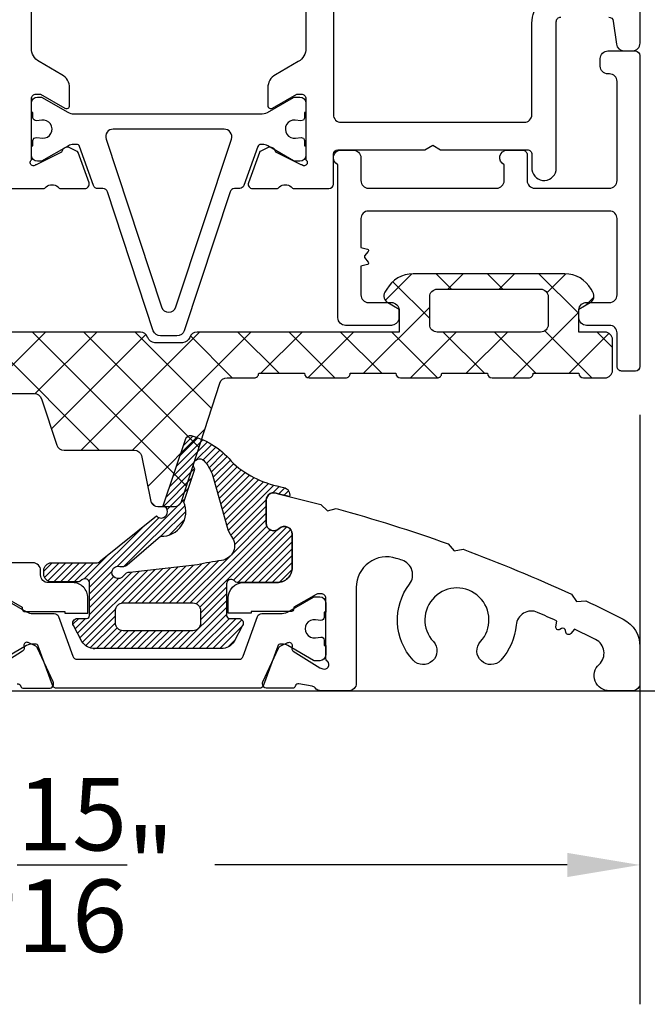
# Model space of a CAD drawing. Units: inches. Extents: x 0 to 260, y 0 to 43.
# Drawn here: x 156 to 157, y 2 to 4 of the extents above; entities that cross this region are included whole.
import ezdxf

# ---------------------------------------------------------------- set-up
doc = ezdxf.new("R2010")
doc.units = ezdxf.units.IN
doc.header["$MEASUREMENT"] = 0
for name, color, linetype in [('Arcadia-Dim', 4, 'Continuous'), ('Arcadia-Profile', 5, 'Continuous'), ('Arcadia-Shade', 8, 'Continuous')]:
    doc.layers.add(name, color=color, linetype=linetype)
doc.styles.get("Standard").update_dxf_attribs({"font": 'ARIALN.TTF'})
doc.dimstyles.get("Standard").update_dxf_attribs({"dimtxt": 0.09375, "dimasz": 0.09375, "dimexe": 0.18, "dimexo": 0.0625, "dimgap": 0.09, "dimtad": 0, "dimtih": 1, "dimtoh": 1, "dimdec": 4, "dimzin": 0, "dimdsep": 46, "dimlunit": 4, "dimtxsty": 'Standard', "dimcen": 0.09, "dimadec": 0, "dimazin": 0, "dimtfac": 1, "dimtdec": 4, "dimtofl": 0, "dimtmove": 0, "dimatfit": 3, "dimfxl": 1, "dimtolj": 1, "dimtzin": 0, "dimarcsym": 0})

# ---------------------------------------------------------------- blocks, each defined once
blk = doc.blocks.new('*D20')
at = {"layer": 'Arcadia-Dim', "color": 0, "lineweight": -2}
for p, q in [((157.397250924107, 3.148212806296918), (157.397250924107, 1.625467418271377)), ((154.4443398639033, 2.684412508874651), (154.4443398639033, 1.625467418271377)), ((154.6318398639033, 1.985467418271376), (155.5422321266109, 1.985467418271376)), ((157.209750924107, 1.985467418271376), (156.2993586613994, 1.985467418271376))]:
    blk.add_line(p, q, dxfattribs=at)
at = {"layer": 'Arcadia-Dim', "color": 0}
for points in [[(154.6318398639033, 2.016717418271376), (154.6318398639033, 1.954217418271376), (154.4443398639033, 1.985467418271376)], [(157.209750924107, 2.016717418271376), (157.209750924107, 1.954217418271376), (157.397250924107, 1.985467418271376)]]:
    blk.add_solid(points, dxfattribs=at)
at = {"layer": 'Defpoints', "color": 0}
for p in [(157.397250924107, 3.273212806296918), (154.4443398639033, 2.809412508874651), (157.397250924107, 1.985467418271376)]:
    blk.add_point(p, dxfattribs=at)
at = {"layer": 'Arcadia-Dim', "color": 0, "lineweight": -3, "insert": (155.9207953940051, 1.985467418271376), "char_height": 0.1875, "attachment_point": 5}
blk.add_mtext('\\A1;2{\\H1.000000x;\\S15/16;}"', dxfattribs=at)

msp = doc.modelspace()

# ---------------------------------------------------------------- hatches: boundary and pattern name
at = {"layer": 'Arcadia-Shade'}
h = msp.add_hatch(dxfattribs=at)
h.set_pattern_fill('ANSI37', color=256, scale=0.75, style=0)
h.set_pattern_definition([(45, (154.9171960323553, 2.417215083773172), (-0.0662912607362388, 0.0662912607362388), []), (135, (154.9171960323553, 2.417215083773172), (-0.0662912607362388, -0.0662912607362388), [])])
edge = h.paths.add_edge_path()
edge.add_line((156.649093261996, 3.255731629965012), (156.7672295657258, 3.255731629965012))
edge.add_arc((156.7790431960988, 3.255731629965012), 0.0118136303729799, 180.0000000000134, 269.9999999999866)
edge.add_line((156.7790431960988, 3.243917999592113), (156.8735522390826, 3.243917999592113))
edge.add_arc((156.8735522390826, 3.255731629965012), 0.0118136303729743, 270, 360.0000000000134)
edge.add_line((156.8853658694556, 3.255731629965012), (157.0035021731854, 3.255731629965012))
edge.add_arc((157.0153158035584, 3.255731629965012), 0.0118136303729799, 180.0000000000134, 269.9999999999866)
edge.add_line((157.0153158035584, 3.243917999592113), (157.1098248465421, 3.243917999592113))
edge.add_arc((157.1098248465421, 3.255731629965012), 0.0118136303729757, 269.9999999999934, 360.0000000000067)
edge.add_line((157.121638476915, 3.255731629965012), (157.2397747806448, 3.255731629965012))
edge.add_arc((157.2515884110178, 3.255731629965012), 0.0118136303729799, 180.0000000000134, 269.9999999999866)
edge.add_line((157.2515884110178, 3.243917999592113), (157.3066794519807, 3.243917999592113))
edge.add_arc((157.3066794519807, 3.263607383547096), 0.0196893839549659, 270.0000000000362, 360.0000000000362)
edge.add_line((157.3263688359357, 3.263607383547096), (157.3263688359357, 3.342364919366914))
edge.add_arc((157.3066794519807, 3.342364919366914), 0.0196893839549756, 359.999999999976, 450.000000000016)
edge.add_line((157.3066794519807, 3.362054303321897), (157.2392378447405, 3.362054303321784))
edge.add_line((157.2392378447405, 3.362054303321784), (157.2392378447405, 3.421122455186733))
edge.add_line((157.2392378447405, 3.421122455186733), (157.2687720157144, 3.43817423623922))
edge.add_arc((157.2589272286955, 3.455225688056557), 0.0196893839549672, 300.0003193547494, 390.0000000000169)
edge.add_line((157.2759787353854, 3.465070380034049), (157.2713110261628, 3.473155089562524))
edge.add_arc((157.2031049994033, 3.433776321652558), 0.0787575358198539, 30.00000000001681, 89.999999999998)
edge.add_line((157.2031049994033, 3.51253385747249), (156.8116966323275, 3.51253385747249))
edge.add_arc((156.8116966323273, 3.433776321652558), 0.0787575358197959, 89.99999999997186, 149.9999999999563)
edge.add_line((156.743490605568, 3.473155089562524), (156.7388228963454, 3.465070380034049))
edge.add_arc((156.7558744030353, 3.455225688056557), 0.0196893839549693, 149.9999999999941, 239.9996806452546)
edge.add_line((156.7460296160164, 3.43817423623922), (156.7755637869902, 3.421122455186733))
edge.add_line((156.7755637869901, 3.421122455186733), (156.7755637869901, 3.362054303321897))
edge.add_line((156.7755637869901, 3.362054303321784), (156.2536478924812, 3.362054303321784))
edge.add_arc((156.253873283519, 3.341668373320899), 0.0203871759477694, 90.63344812043164, 160.9497853038903)
edge.add_arc((156.215906574806, 3.354497503673783), 0.0196893839549508, 270.00000000004417, 341.72296901158626, ccw=False)
edge.add_line((156.2159065748062, 3.3348081197188), (156.1450247925683, 3.3348081197188))
edge.add_arc((156.1450247925682, 3.354497503673783), 0.0196893839549383, 198.2770309878636, 270.0000000000683, ccw=False)
edge.add_line((156.1263287129066, 3.348322680128731), (156.1259795545547, 3.348539742911967))
edge.add_arc((156.1072834748931, 3.342364919366801), 0.0196893839549681, 18.27703098774571, 89.99999999994779)
edge.add_line((156.1072834748932, 3.362054303321784), (155.5313346667626, 3.362054303321784))
edge.add_arc((155.5313346667626, 3.381743687276767), 0.0196893839549784, 179.999999999992, 270.00000000000404, ccw=False)
edge.add_line((155.5116452828076, 3.381743687276767), (155.5116452828076, 3.511617522004385))
edge.add_line((155.5116452828076, 3.511617522004499), (155.5411793033545, 3.528669216206949))
edge.add_arc((155.5313345163358, 3.545720668024287), 0.0196893839549631, 300.0003193548257, 389.4735829771599)
edge.add_line((155.5484757522427, 3.555408282390217), (155.5468733737883, 3.558243526038623))
edge.add_arc((155.4783084301603, 3.519493068574448), 0.0787575358198264, 29.47358297717113, 90.00000000002107)
edge.add_line((155.4783084301602, 3.598250604394152), (155.0677469644357, 3.598250604394152))
edge.add_arc((155.0677469644357, 3.519493068574448), 0.0787575358198276, 89.99999999998292, 150.5264170228765)
edge.add_line((154.9991820208076, 3.558243526038623), (154.9975796423532, 3.555408282390331))
edge.add_arc((155.0147208782602, 3.545720668024287), 0.0196893839549745, 150.5264170229102, 239.9996806452033)
edge.add_line((155.0048760912413, 3.528669216206836), (155.0344102622152, 3.511617435154349))
edge.add_line((155.0344102622152, 3.511617435154349), (155.0344102622152, 3.380766523572461))
edge.add_arc((155.0147208782602, 3.380766523572461), 0.0196893839549838, -90, 0, ccw=False)
edge.add_line((155.0147208782602, 3.361077139617478), (154.7864383057459, 3.361077139617478))
edge.add_arc((154.7864383057459, 3.341387755662495), 0.0196893839549507, 89.99999999991967, 179.9999999999197)
edge.add_line((154.7667489217909, 3.341387755662609), (154.7667489217909, 3.223251451932824))
edge.add_arc((154.7864383057459, 3.223251451932711), 0.0196893839549798, 179.999999999996, 269.999999999996)
edge.add_line((154.7864383057459, 3.203562067977728), (154.8730715951476, 3.203562067977728))
edge.add_arc((154.8730715951478, 3.215375698350854), 0.0118136303729785, 270.0000000000066, 359.9999999999933)
edge.add_line((154.8848852255207, 3.215375698350854), (155.0030215292504, 3.215375698350854))
edge.add_arc((155.0148351596235, 3.215375698350854), 0.0118136303729757, 179.9999999999933, 270.0000000000066)
edge.add_line((155.0148351596235, 3.203562067977728), (155.1093442026072, 3.203562067977728))
edge.add_arc((155.1093442026072, 3.215375698350854), 0.0118136303729799, 270.0000000000134, 359.9999999999866)
edge.add_line((155.1211578329802, 3.215375698350854), (155.23929413671, 3.215375698350854))
edge.add_arc((155.2511077670829, 3.215375698350854), 0.0118136303729757, 179.9999999999933, 270.0000000000066)
edge.add_line((155.2511077670829, 3.203562067977728), (155.3456168100667, 3.203562067977728))
edge.add_arc((155.3456168100668, 3.215375698350854), 0.0118136303729799, 270.0000000000134, 359.9999999999866)
edge.add_line((155.3574304404397, 3.215375698350854), (155.4755667441695, 3.215375698350854))
edge.add_arc((155.4873803745425, 3.215375698350854), 0.0118136303729757, 179.9999999999933, 270.0000000000066)
edge.add_line((155.4873803745425, 3.203562067977728), (155.5818894175263, 3.203562067977728))
edge.add_arc((155.5818894175262, 3.215375698350854), 0.0118136303729771, 270.0000000000201, 360)
edge.add_line((155.5937030478992, 3.215375698350854), (155.711839351629, 3.215375698350854))
edge.add_arc((155.7236529820019, 3.215375698350854), 0.0118136303729757, 179.9999999999933, 270.0000000000066)
edge.add_line((155.7236529820019, 3.203562067977728), (155.8331464676798, 3.203562067977728))
edge.add_arc((155.8331464676798, 3.183872684022858), 0.0196893839549369, 18.329364296035692, 90.0000000000241, ccw=False)
edge.add_line((155.8518368995303, 3.190064581774677), (155.8914904044494, 3.070369270088932))
edge.add_arc((155.9101808362999, 3.076561167840637), 0.019689383954956, 198.3293642960765, 270.0000000000643)
edge.add_line((155.9101808362999, 3.056871783885654), (156.0916825717839, 3.056871783885654))
edge.add_arc((156.0916825717839, 3.037182399930671), 0.0196893839549838, 18.329364295955884, 89.99999999994782, ccw=False)
edge.add_line((156.1103730036343, 3.04337429768249), (156.1340713136351, 2.924663575496325))
edge.add_arc((156.1527560820814, 2.930872542289435), 0.0196893839549748, 198.3816976057106, 269.9999999999117)
edge.add_line((156.1527560820813, 2.911183158334452), (156.1951727129389, 2.911183158334452))
edge.add_arc((156.1951727129389, 2.930872542289435), 0.0196893839549625, 270.0000000000723, 341.6183023896067)
edge.add_line((156.2138574813845, 2.924663575494733), (156.3125243499608, 3.230420513388949))
edge.add_arc((156.3312147818113, 3.22422861563713), 0.019689383954956, 89.99999999993571, 161.6706357039235, ccw=False)
edge.add_line((156.3312147818113, 3.243917999592113), (156.4010070241635, 3.243917999592113))
edge.add_arc((156.4010070241636, 3.255731629965012), 0.0118136303729757, 269.9999999999934, 360.0000000000067)
edge.add_line((156.4128206545366, 3.255731629965012), (156.5309569582663, 3.255731629965012))
edge.add_arc((156.5427705886392, 3.255731629965012), 0.0118136303729799, 180.0000000000134, 269.9999999999866)
edge.add_line((156.5427705886392, 3.243917999592113), (156.637279631623, 3.243917999592113))
edge.add_arc((156.6372796316231, 3.255731629965012), 0.0118136303729771, 270, 360)
edge = h.paths.add_edge_path(flags=16)
edge.add_line((155.4131983630328, 3.361077139617478), (155.13285718199, 3.361077139617478))
edge.add_arc((155.13285718199, 3.380766523572461), 0.0196893839549826, 179.999999999996, 269.99999999999596, ccw=False)
edge.add_line((155.113167798035, 3.380766523572461), (155.113167798035, 3.519493068574448))
edge.add_arc((155.13285718199, 3.519493068574448), 0.0196893839549521, 89.9999999999157, 179.9999999999157, ccw=False)
edge.add_line((155.13285718199, 3.539182452529317), (155.4131983630328, 3.539182452529317))
edge.add_arc((155.4131983630328, 3.519493068574448), 0.0196893839549617, -4.8203219193965197e-11, 89.99999999996783, ccw=False)
edge.add_line((155.4328877469878, 3.519493068574334), (155.4328877469878, 3.380766523572461))
edge.add_arc((155.4131983630328, 3.380766523572461), 0.0196893839549852, 270.00000000001205, 359.99999999999596, ccw=False)
edge = h.paths.add_edge_path(flags=16)
edge.add_line((156.8543213228101, 3.381743687276767), (156.8543213228101, 3.453465705607541))
edge.add_arc((156.874010706765, 3.453465705607541), 0.0196893839549645, 90.00000000004007, 180.0000000000402, ccw=False)
edge.add_line((156.874010706765, 3.473155089562524), (157.1407909249657, 3.473155089562524))
edge.add_arc((157.1407909249657, 3.453465705607541), 0.0196893839549798, 3.979039320256561e-12, 90.00000000000398, ccw=False)
edge.add_line((157.1604803089207, 3.453465705607541), (157.1604803089207, 3.381743687276767))
edge.add_arc((157.1407909249657, 3.381743687276767), 0.0196893839549521, 269.99999999991564, 359.99999999991564, ccw=False)
edge.add_line((157.1407909249657, 3.362054303321784), (156.874010706765, 3.362054303321784))
edge.add_arc((156.874010706765, 3.381743687276767), 0.0196893839549369, 180.0000000000402, 270.00000000004013, ccw=False)
h = msp.add_hatch(dxfattribs=at)
h.set_pattern_fill('ANSI31', color=256, scale=0.1, style=0)
h.set_pattern_definition([(45, (152, 0), (-0.0088388347648318, 0.0088388347648318), [])])
edge = h.paths.add_edge_path()
edge.add_line((156.4324710378601, 2.92754881934708), (156.4324710378601, 2.868480667482245))
edge.add_arc((156.4521604218151, 2.868480667482275), 0.019689383954983, 180.0000000000891, 314.4270040009288)
edge.add_arc((156.4797255593521, 2.840358602218989), 0.01968938395494, 6.849631972727366e-11, 134.4270040007661, ccw=False)
edge.add_line((156.499414943307, 2.840358602219012), (156.4994149433071, 2.754282240543503))
edge.add_arc((156.4600361753971, 2.754282240543418), 0.0393787679099944, -89.99999999995862, 1.227249413204845e-10, ccw=False)
edge.add_line((156.4600361753972, 2.714903472633423), (156.3613393485173, 2.714850045952985))
edge.add_arc((156.3613389564879, 2.734537195528293), 0.0196871495792107, 246.75885276917148, 270.00114092864374, ccw=False)
edge.add_line((156.3535703700696, 2.716447615002053), (156.3492907234011, 2.720239178687634))
edge.add_line((156.3492908741211, 2.720239178687634), (156.3535705207895, 2.716447615002053))
edge.add_line((156.3535705207895, 2.716447615002053), (156.3492908741211, 2.720239178687634))
edge.add_arc((156.3414568404561, 2.711396680221368), 0.0118136303730021, 48.46058150706615, 179.9999999999957)
edge.add_line((156.3296432100831, 2.711396680221369), (156.3296432100832, 2.63023941305154))
edge.add_arc((156.3375189936313, 2.630239413051574), 0.0078757835480303, 180.0000000002455, 270.0000000088909)
edge.add_line((156.3375189936325, 2.622363629503539), (156.3611462679067, 2.622363629507063))
edge.add_arc((156.3611462679084, 2.610550169351027), 0.011813460156036, -32.69681166179947, 90.00000000840862, ccw=False)
edge.add_line((156.3710877771315, 2.604168615055655), (156.3492944475058, 2.562539137677632))
edge.add_arc((156.3161559524355, 2.583809520217966), 0.0393775193344604, 269.99999999937967, 327.305085288953, ccw=False)
edge.add_line((156.316155952435, 2.544432000883503), (155.9853701948912, 2.5444320008868))
edge.add_line((155.9853701948912, 2.5444320008868), (155.9895983102389, 2.544432000883503))
edge.add_arc((155.989598310239, 2.583809520217899), 0.0393775193343959, 212.6949147108029, 269.99999999991724, ccw=False)
edge.add_line((155.9564598151687, 2.562539137677745), (155.9346664855429, 2.604168615055769))
edge.add_arc((155.9446079947661, 2.610550169351033), 0.0118134601560261, 89.99999999131569, 212.6968116612102, ccw=False)
edge.add_line((155.9446079947678, 2.622363629507063), (155.968235269042, 2.622363629503539))
edge.add_arc((155.9682352690433, 2.630239413051575), 0.0078757835480365, 269.9999999911091, 359.999999999748)
edge.add_line((155.9761110525913, 2.63023941305154), (155.9761110525913, 2.713364644660387))
edge.add_arc((155.9642974222183, 2.713364644660387), 0.0118136303729841, 2.1538e-12, 131.5394184929352)
edge.add_line((155.9564633885533, 2.722207143126652), (155.9521836001021, 2.718415453828257))
edge.add_arc((155.9444153061868, 2.736505159967417), 0.0196871495792774, 270.0000000001654, 293.24022077889094, ccw=False)
edge.add_line((155.9444153061868, 2.716818010388138), (155.9426390998174, 2.716871437416003))
edge.add_line((155.9426390998174, 2.716871437416003), (155.8776641328165, 2.716871437416003))
edge.add_arc((155.8776641328164, 2.736560821370924), 0.0196893839549217, 180.0000000001525, 270.0000000001654, ccw=False)
edge.add_line((155.8579747488615, 2.736560821370872), (155.8579747488615, 2.746406486962555))
edge.add_arc((155.8776641328164, 2.746406486962494), 0.0196893839549262, 89.99999999983459, 179.9999999998217, ccw=False)
edge.add_line((155.8776641328165, 2.766095870917425), (155.9920125876801, 2.766095870917425))
edge.add_arc((155.99201258768, 2.785785254872517), 0.0196893839550922, 270.0000000002481, 310.3892731490416)
edge.add_line((156.0047708618364, 2.770788645886469), (156.1489039219205, 2.887502378728541))
edge.add_arc((156.1612606378876, 2.898014779907162), 0.0162234092604558, 220.3892731488118, 431.3815036747209)
edge.add_line((156.1664402087489, 2.913389143429768), (156.2250320192071, 3.08730544220397))
edge.add_arc((156.2360747409192, 3.083107804799363), 0.0118136303729881, 79.24566021080562, 159.1868475436824, ccw=False)
edge.add_arc((156.1849404822773, 2.895668516621187), 0.206068180709351, 37.97729101132188, 74.99876396405239, ccw=False)
edge.add_arc((156.5240180752169, 3.227280560701612), 0.2704612204276378, 229.2228190630554, 260.1489067390803)
edge.add_arc((156.4732491849916, 2.941637947316186), 0.0196893839549275, -13.343504060443081, 76.79973553759402, ccw=False)
edge.add_arc((155.5740138974296, -0.8921916679252239), 3.937876791000188, 76.51325634192266, 76.95432846362199)
edge.add_arc((156.4521604218151, 2.927548819347065), 0.0196893839549361, 56.93881824168732, 179.9999999999547)
edge = h.paths.add_edge_path(flags=16)
edge.add_arc((156.0601817886763, 2.775831675174176), 0.019689383955006, 253.6366835902712, 310.3892731490379)
edge.add_line((156.0729400628327, 2.760835066188192), (156.1595978248069, 2.834558631700147))
edge.add_arc((156.1612606378876, 2.898014779907207), 0.0634779307524887, 268.4989575178982, 383.2718193059101)
edge.add_line((156.2195740560984, 2.923094511747549), (156.2481464519161, 3.007905090032309))
edge.add_arc((156.2605806925179, 3.018325678724365), 0.0162234092604448, 33.51054342426988, 219.9648890455425, ccw=False)
edge.add_arc((156.1753120092493, 2.949383927420239), 0.1258122991862213, 16.03688528127742, 38.255165399972384, ccw=False)
edge.add_line((156.2962282032667, 2.984140346264339), (156.3313418189522, 2.858292150231036))
edge.add_arc((156.4003125707948, 2.876781917834524), 0.0714061350008419, 195.0070609925257, 216.3757107218432)
edge.add_arc((156.3111146278102, 2.811077871686063), 0.0393787679099809, -82.03639234214512, 36.37571072197892, ccw=False)
edge.add_arc((156.4327311005168, 1.94172546880803), 0.8384390758500032, 97.96360765779914, 102.2536339507704)
edge.add_line((156.2547810828085, 2.761062929876302), (156.0800984397454, 2.741373545921319))
edge.add_arc((156.0800984397454, 2.72168416196633), 0.0196893839549897, 90, 146.7525895587507)
edge.add_arc((156.050064178043, 2.741373545921296), 0.0162234092604645, 73.6366835899176, 326.7525895589118, ccw=False)
edge = h.paths.add_edge_path(flags=16)
edge.add_arc((156.0627436963688, 2.610341459366414), 0.0196891585034158, 180.0000000010067, 270, ccw=False)
edge.add_line((156.0430545378654, 2.610341459366068), (156.0430545378661, 2.642710826190878))
edge.add_arc((156.0627440721479, 2.642710826190821), 0.0196895342817811, 89.99999999983459, 179.9999999998333, ccw=False)
edge.add_line((156.0627440721479, 2.662400360472602), (156.2430101905266, 2.662400360472602))
edge.add_arc((156.2430101905265, 2.642710826190846), 0.0196895342817563, 9.299583325628191e-11, 89.99999999991729, ccw=False)
edge.add_line((156.2626997248083, 2.642710826190878), (156.262699724809, 2.610341459366068))
edge.add_arc((156.2430105663056, 2.610341459366357), 0.0196891585033541, 270.0000000001654, 359.9999999991587, ccw=False)
edge.add_line((156.2430105663057, 2.590652300862998), (156.0627436963688, 2.590652300862998))

# ---------------------------------------------------------------- linework, layer by layer
at = {"layer": 'Arcadia-Profile'}
msp.add_line((154.2708494140149, 2.435314220472847), (157.6472509241069, 2.435314220472619), dxfattribs=at)
at = {"layer": 'Arcadia-Profile', "lineweight": -3}
for points in [[(157.3165545472804, 4.175745263159129, -0.3750502324355994), (157.3282598329612, 4.165527924758762), (157.3363570153374, 4.106152923592063, 0.3750502324355917), (157.355865825075, 4.089124026023014), (157.3780580751866, 4.089124026023014, 0.4142134605456843), (157.3977474591416, 4.108813403132799), (157.397748082066, 5.900574689958503, 0.4142333113067659)], [(155.7557942574909, 3.732910740249863), (155.85675040763, 3.732910740249977, 0.2871968392289373), (155.8638344355274, 3.737345553464379, -0.3573712500077865), (155.8946591100185, 3.737559388837794, 0.2874359100217299), (155.9015984341375, 3.732890535791639), (155.963779191474, 3.732930389001026, 0.4771510285035068), (155.9747031867409, 3.747692640912546), (155.9462615735881, 3.826211789517074, 0.1717930679846911), (155.9425772279165, 3.829961666945692), (155.9218231952812, 3.839863232895268, 0.193972187025206), (155.909185199775, 3.836564264199765, 0.1361679210324729), (155.9059503707578, 3.832409985393056, -0.1432083082877722), (155.9022112488857, 3.825771124565008), (155.8380314009833, 3.794421738624365), (155.8362725727294, 3.793864504643593, -1.027228309999488), (155.8260397923619, 3.807054552904915), (155.826039792361, 3.965245681134106, -0.414213562397941), (155.8378536933347, 3.977059582107031), (155.8496669928583, 3.977059582106122), (155.9126730183206, 3.940682739551803, 0.5773514468484741), (155.9244867121399, 3.947503351034484), (155.9244867121366, 3.992974330224924, 0.2679503216425653), (155.9047971397522, 4.027077504014769), (155.8457294155662, 4.061179938565956, -0.2679506206350638), (155.8260399423949, 4.095282984455266), (155.8260414165848, 5.420118403994266, -0.2679500226872565)], [(156.5348578397206, 5.419744461675364), (156.5348576897586, 4.095280018263693, -0.2679502930358761), (156.5151684667727, 4.061177453854284), (156.4561006423448, 4.027074961432404, 0.2679503215601603), (156.4364109204088, 3.992971528628359), (156.4364109203898, 3.947502097644715, 0.5773507599995606), (156.4482232997622, 3.940682228822893), (156.5112306392936, 3.977059656925817), (156.5230441271784, 3.977059656925817, -0.4142138401645021), (156.5348576897584, 3.965246083141337), (156.5348575397239, 3.807054552905029, -1.027242910018087), (156.5246247593565, 3.79386450464348), (156.5228659307088, 3.794421738624251), (156.4586860832, 3.825771124565008, -0.1432140238639446), (156.4549468814786, 3.832410315868983, 0.1361518075984728), (156.4517128083982, 3.836563762054325, 0.1939852085651644), (156.439074061591, 3.839863232895154), (156.4183206284477, 3.82996191704673, 0.1717923689917585), (156.4146357584978, 3.826211789517074), (156.3861942365552, 3.747692892718205, 0.4771584503995683), (156.3971184186408, 3.732930388823334), (156.4592988227364, 3.732890535791639, 0.2874400199759342), (156.4662382220674, 3.737559388837908, -0.3573712600020253), (156.497062896558, 3.737345553464379, 0.2871928853584469), (156.5041471386757, 3.732910740248271), (156.5939258409738, 3.73291130541817, 0.4142117185686246), (156.6057393969783, 3.744724935790955), (156.6057393969782, 3.821406238949762, -0.4142135623166948), (156.617553027349, 3.833219869322775), (156.8416315669565, 3.833219869365976), (156.862093374998, 3.845033499746719), (156.8825551830258, 3.83321986937382), (157.1066337226515, 3.833219869417021, -0.4142135624303847), (157.1184473530268, 3.821406239044009), (157.1184473530269, 3.781147830984323, 0.9344326016781404), (157.1811645043426, 3.785404304155818), (157.1811649306551, 4.16393163278623, -0.4142135623731981), (157.192978561028, 4.175745263159129)], [(155.7442791959096, 2.684633788348392), (155.8024028710682, 2.651076090603638), (155.8024028710682, 2.64794868606863, 0.4133935312089476), (155.810267441208, 2.640083813605784), (155.9126610789743, 2.640083813605784), (155.9126610789743, 2.636145936814742), (155.9717292308391, 2.636145936814742), (155.9717292308391, 2.675524704724708, 0.4142135623731155), (155.9323504629292, 2.71490347263456), (155.869394170712, 2.71490347263456, -0.4142135623730951), (155.849704786757, 2.734592856589543), (155.849704786757, 2.746406486962555, 0.4142135623730946), (155.8300154028022, 2.766095870917425), (155.6868423684158, 2.766095870917425)], [(155.789332784141, 2.453227107407442, -0.3639702392629612), (155.7980998991297, 2.448162448055214), (155.7984408873789, 2.447224851192473, 0.3154752004006382), (155.8058454113656, 2.442040891867364), (155.8709483425259, 2.442066174318497, 0.5606071504801077), (155.8821816051017, 2.458800479253241), (155.8416977520416, 2.545675866232741, 0.1763270502870926), (155.8359850674774, 2.551391445965819), (155.8176203782855, 2.559960702860067, 0.566659631642135), (155.806436880576, 2.552376582143224), (155.8070567342313, 2.545270903545556, -0.2932292347607052), (155.8031027098621, 2.537739553684232), (155.7348998564144, 2.494623300071353)]]:
    msp.add_lwpolyline(points, format="xyb", dxfattribs=at)
for points in [[(156.6254211883639, 5.715524999497475, 0.4140981557971283), (156.6057395612955, 5.695835618564515), (156.6057394268351, 3.923791037156675, 0.4142137758820112), (156.6254288235031, 3.9041016515621), (157.0984694129031, 3.904101956996569, 0.4128370014755893), (157.118158566536, 3.923698771387662), (157.1181583157423, 4.159993672405235, -0.4142138732378968), (157.1969158515621, 4.238751291815006), (157.299301485613, 4.238751291815006, 0.4142135334639498), (157.318990869568, 4.258440673826626), (157.318991011442, 5.695835613538875, 0.4142135920942001), (157.2993016274871, 5.715524999492018)], [(156.6963088553105, 3.438603631518518), (156.7553770071753, 3.438603631518631, -0.4142135623730534), (156.7750663911302, 3.418914247563648), (156.7750663911303, 3.399224863608438, -0.2193617695783593), (156.7681668163889, 3.384255140137284), (156.7619464702938, 3.380663775416579, -0.0852501756586031), (156.7553770071742, 3.379535479653341), (156.6372407034444, 3.379535479659935, -0.4142135623565858), (156.6175513194906, 3.399224863614918), (156.6175513194906, 3.794656308190738, -0.8128360659244133), (156.6254270730725, 3.832391310617722), (156.6569300874005, 3.832391310617722, -0.4142135623728898), (156.6766194713555, 3.812701926662739), (156.6766194713556, 3.753633774798018, 0.4142135623730132), (156.6963088553105, 3.733944390843035), (157.0270907770169, 3.733944390843035, 0.4142135623733826), (157.0467801609719, 3.753633774798018), (157.0467801609719, 3.794656308223139, -0.8128360653288309), (157.0546559145753, 3.832391310617722), (157.0940346824638, 3.832391310617836, -0.414213562373266), (157.1058483128367, 3.820577680244824), (157.1058483128368, 3.753633774798018, 0.4142135623729723), (157.1255376967917, 3.733944390843035), (157.3184933882872, 3.733944390843035, 0.4142135623730948), (157.338182772242, 3.753633774797904), (157.3381827722421, 4.009595766212456, 0.4142135623731977), (157.3184933882872, 4.029285150167325), (157.3145555114962, 4.029285150167325, -0.414213562373054), (157.2948661275413, 4.048974534122308), (157.2948661275411, 4.068663918077291, -0.4142135623732186), (157.3145555114962, 4.088353302032274), (157.3854372937341, 4.088353302032274, -0.4142135623730267), (157.397250924107, 4.076539671659261), (157.3972509241069, 3.273212806296911, -0.4142135623729583), (157.385437293734, 3.261399175924012), (157.3499964026149, 3.261399175924012, -0.4142135623733342), (157.338182772242, 3.273212806296911), (157.3381827722421, 3.359846095698813, 0.4142135623732381), (157.3184933882871, 3.379535479653796), (157.2594252364222, 3.379535479653682, -0.4142135623732182), (157.2397358524673, 3.399224863608665), (157.2397358524673, 3.418914247563535, -0.2193617695787469), (157.2466354272086, 3.433883971034802), (157.2528557733038, 3.437475335755394, -0.0852501756443876), (157.2594252364224, 3.438603631518518), (157.3184933882872, 3.438603631518631, 0.414213562372972), (157.338182772242, 3.4582930154735), (157.3381827722422, 3.655186855023103, 0.4142135623732589), (157.3184933882872, 3.674876238978086), (156.6963088553105, 3.674876238978086, 0.4142135623729718), (156.6766194713555, 3.655186855023103), (156.6766194713555, 3.580880667306828), (156.6936828182164, 3.57630855729532, -0.5360442504283608), (156.6955669393228, 3.570714347315643), (156.6864200524789, 3.558910818024187, 0.3421143942527079), (156.6864200524789, 3.554569052472643), (156.6955669393228, 3.542765523181074, -0.5360442504281056), (156.6936828182166, 3.537171313201397), (156.6766194713555, 3.532599203189889), (156.6766194713555, 3.4582930154735, 0.4142135623729513)], [(156.5738608827515, 2.435314220474211, -0.2295364350630345), (156.5584069591289, 2.44280327307446, 0.1952434035218406), (156.5506804976898, 2.447195122064286), (156.5164206368468, 2.453227107407556, 0.363970239262819), (156.5076535218581, 2.448162448055327), (156.5073125336089, 2.447224851192473, -0.3154752004006257), (156.4999080096221, 2.442040891867364), (156.4348050784619, 2.442066174318497, -0.5641359500038194), (156.4236253223765, 2.458915300267349), (156.4640556689462, 2.545675866232627, -0.1763270502870776), (156.4697683535103, 2.551391445965819), (156.4881129075014, 2.559951307454085, -0.5881408296746553), (156.4992743727265, 2.551893193820788), (156.4986966867564, 2.545270903545556, 0.2679493392566834), (156.5020269322257, 2.538133892159649), (156.5708535645732, 2.494623300071353), (156.5780763590986, 2.492000877734895, 0.8133815169011178), (156.5902337211424, 2.511680561048606), (156.5885874180538, 2.513196217144255, -0.2096708724988892), (156.5860460101755, 2.518990490441993), (156.5860483054018, 2.674402708210564, 0.4142178875058861), (156.5742346750053, 2.686216513059108), (156.5673810378238, 2.686216513059108, 0.1316524261939202), (156.5614742254686, 2.684633788347255), (156.5033505503101, 2.651076090602614), (156.5033505503101, 2.647970439951123, -0.4150340695349168), (156.4954636207952, 2.640083813604647), (156.3930923420125, 2.640083813604647), (156.3930923420125, 2.636145936813719), (156.3340241905392, 2.636145936813605), (156.3340241905391, 2.675524704723571, -0.4142135623730749), (156.3734029584491, 2.714903472633423), (156.460036247851, 2.714903472633537, 0.4142135623735256), (156.4994150157609, 2.754282240543389), (156.4994150157609, 2.840358602219012, 0.6645682638844442), (156.4659430630374, 2.854419634850628, -0.664568263884801), (156.432471110314, 2.868480667482245), (156.432471110314, 2.92754881934708, -0.5952989839025272), (156.4629017280927, 2.94405026584333, -0.0072342425938607), (156.5735214046885, 2.916726618001476), (156.5901538881212, 2.90009413456859), (156.6128742830184, 2.906182046033009, -0.0192587931236533), (156.9020770418971, 2.814980043480218), (156.9171947217906, 2.79695964490169), (156.9403596846926, 2.801041740446422, -0.0192363217368088), (157.2201795305351, 2.685099565397663), (157.2336688063305, 2.665829940367544), (157.2571014290257, 2.667877183369924, -0.0068566308593051), (157.354095009071, 2.620383614542916, -0.2826194884426603), (157.397250924107, 2.550132108893777), (157.397250924107, 2.455005371512143, -0.4142135623730946), (157.377561540152, 2.435315987557274), (157.3184933882873, 2.435315987557274, -0.6838888811496783), (157.2918748684358, 2.503714434358826, 0.5271889590959957), (157.2826918370243, 2.568042626458932, 0.0039407527301041), (157.2279383939551, 2.594545406353418), (157.218387566111, 2.583163172957952, -0.6384890069237144), (157.205972305178, 2.586516686623227), (157.2051971885977, 2.591018717766147, 0.5231333822415689), (157.1946429636675, 2.595940233676984), (157.1906959723938, 2.593640157588893, -0.6384890069239627), (157.1801466559869, 2.600995202203662), (157.1827278731772, 2.615634012327419, 0.0035418140722817), (157.1328720385859, 2.638072195772807, 0.5147891042210537), (157.0777286675967, 2.605391577410856, -0.1658773357130475), (157.0378578881487, 2.514588252301464, -0.9999999999999996), (156.9856338055511, 2.562513947393441, 2.274955756487439), (156.8637776128254, 2.562513947392872, -1), (156.8115535302276, 2.514588252298622, -0.3627905701228423), (156.8024073191998, 2.711319984551451, 0.5147891042210235), (156.7833893224872, 2.77253379003379, 0.0010539423611559), (156.7679289894465, 2.777599654719793, 0.5096440015706938), (156.6648058409825, 2.702705954257808), (156.6648058409825, 2.455003604428057, -0.4142135623730951), (156.6451164570275, 2.435314220473074)]]:
    msp.add_lwpolyline(points, format="xyb", close=True, dxfattribs=at)
at = {"layer": 'Arcadia-Profile'}
for points in [[(155.8260580020167, 3.843142360949187), (155.8299959689851, 3.843142360949187), (155.8299959689851, 3.856887916038559, -0.450308009999958), (155.8388274401449, 3.864705565067097), (155.8550526447466, 3.862838054170325, 1.076348620000004), (155.8526655294321, 3.909904081707637), (155.8387963447009, 3.908172968624526, -0.4491134100000061), (155.8299959689851, 3.915994223173029), (155.8299959689851, 3.929775530245834), (155.8260580020167, 3.929775530245834), (155.8260580020167, 3.953402730742155, -0.41421355999999), (155.8418095694301, 3.969154298155686), (155.8520783270276, 3.969154298155686), (155.9197946836293, 3.93005824065905, 0.1316522900000041), (155.9355461006159, 3.925837713310457), (156.4172603269232, 3.925838013770558, 0.1014267000000001), (156.4358501143084, 3.929648145050819), (156.5031212250259, 3.968099466581648, -0.131651800000003), (156.5070591916005, 3.969154598615673), (156.5191251583617, 3.969154598615673, -0.4142135600000105), (156.5348767257751, 3.953403031202256), (156.5348762748883, 3.929775830705821), (156.5309383083137, 3.929775830705821), (156.5309383083137, 3.915994523633017, -0.4530297400000312), (156.522036384994, 3.908186187683114), (156.5069654555628, 3.910030565522575, 1.100046589999982), (156.5082095619724, 3.863006898907329), (156.5221068371538, 3.864705865527085, -0.4503150999999648), (156.5309383083137, 3.856888516958534), (156.5309383083137, 3.843142961869162), (156.5348767257751, 3.843142961869162), (156.5348767257751, 3.819515460518928, -0.4142135599999899), (156.5191251583617, 3.803763893499208), (156.5070591916005, 3.803763893499208, -0.1316518100000021), (156.5031212250259, 3.804819025139536), (156.4362867984607, 3.843406143957636, 0.1094030400000008), (156.422758308591, 3.847080778410727), (156.4183264243689, 3.84708047795074, 0.3157552100000136), (156.4109211238079, 3.841885936861004), (156.3742752735002, 3.740673802593747, -0.2947541899999876), (156.3640744143495, 3.732916841759575), (156.3501425277704, 3.732903436900315, 0.3233181222646623), (156.3389362467025, 3.724794706122693), (156.2203710078364, 3.365803856463017, -0.3235838306855696), (156.2016749281748, 3.352289296053086), (156.1592582973172, 3.352289296053086, -0.3235838306855703), (156.1405622176556, 3.365803856463017), (156.0220016481468, 3.724780568281076, 0.3237753872450535), (156.0107758068569, 3.732889301685773), (156.0002352628704, 3.732881991156219), (155.9977671796898, 3.732881991156219, -0.315759099999988), (155.9866591538316, 3.740673802593747), (155.9500131530971, 3.841885936861004, 0.3157552199999705), (155.9426078525361, 3.84708047795074), (155.9346595136464, 3.84708047795074, 0.1084975600000015), (155.9213694196872, 3.84371018506205), (155.8520781766007, 3.803763593039334), (155.8418095694301, 3.803763593039334, -0.4142135600000107), (155.8260580020167, 3.819515160059054)], [(156.3236205236337, 3.886459247199141), (156.0373127018583, 3.886459247199141, 0.5110489820384644), (156.0186166221967, 3.860595039699219), (156.1617705330844, 3.427154812250265, 0.7228553073429663), (156.1991626924076, 3.427154812250265), (156.3423166032952, 3.860595039699219, 0.5110489820384664)], [(156.8543213228101, 3.381743687276767), (156.8543213228101, 3.453465705607541, -0.4142135623731014), (156.874010706765, 3.473155089562524), (157.1407909249657, 3.473155089562524, -0.4142135623730888), (157.1604803089207, 3.453465705607541), (157.1604803089207, 3.381743687276767, -0.4142135623730951), (157.1407909249657, 3.362054303321784), (156.874010706765, 3.362054303321784, -0.4142135623730951)], [(156.4324710378601, 2.92754881934708), (156.4324710378601, 2.868480667482245, 0.6645682638849201), (156.4659429905836, 2.854419634850628, -0.6645682638843106), (156.499414943307, 2.840358602219012), (156.4994149433071, 2.754282240543503, -0.414213562373503), (156.4600361753972, 2.714903472633423), (156.3613393485173, 2.714850045952985, -0.1017627200160049), (156.3535703700696, 2.716447615002053), (156.3492907234011, 2.720239178687634), (156.3492908741211, 2.720239178687634), (156.3535705207895, 2.716447615002053), (156.3492908741211, 2.720239178687634, 0.6465541106064201), (156.3296432100831, 2.711396680221369), (156.3296432100832, 2.63023941305154, 0.4142135624170776), (156.3375189936325, 2.622363629503539), (156.3611462679067, 2.622363629507063, -0.5931477361378312), (156.3710877771315, 2.604168615055655), (156.3492944475058, 2.562539137677632, -0.2553851731468106), (156.316155952435, 2.544432000883503), (155.9853701948912, 2.5444320008868), (155.9895983102389, 2.544432000883503, -0.2553851731446548), (155.9564598151687, 2.562539137677745), (155.9346664855429, 2.604168615055769, -0.5931477361357099), (155.9446079947678, 2.622363629507063), (155.968235269042, 2.622363629503539, 0.4142135624170359), (155.9761110525913, 2.63023941305154), (155.9761110525913, 2.713364644660387, 0.6465541106064469), (155.9564633885533, 2.722207143126652), (155.9521836001021, 2.718415453828257, -0.101753605959441), (155.9444153061868, 2.716818010388138), (155.9426390998174, 2.716871437416003), (155.8776641328165, 2.716871437416003, -0.4142135623732284), (155.8579747488615, 2.736560821370872), (155.8579747488615, 2.746406486962555, -0.4142135623729619), (155.8776641328165, 2.766095870917425), (155.9920125876801, 2.766095870917425, 0.1780788407747249), (156.0047708618364, 2.770788645886469), (156.1489039219205, 2.887502378728541, 1.314974233534051), (156.1664402087489, 2.913389143429768), (156.2250320192071, 3.08730544220397, -0.3636796473435362), (156.2382791460334, 3.094713943721572, -0.1629565217664262), (156.3473746956951, 3.022472386484096, 0.1357655648614009), (156.4777453614295, 2.960807095392297, -0.4149459858907846), (156.4924070327229, 2.937093862058659, 0.0019245425666787), (156.462901655639, 2.944050265843216, 0.5952989839038735)], [(156.0546347536888, 2.75693981863823, 0.2528187999770111), (156.0729400628327, 2.760835066188192), (156.1595978248069, 2.834558631700147, 0.5473301124430937), (156.2195740560984, 2.923094511747549), (156.2481464519161, 3.007905090032309, -1.057972770443619), (156.2741075155092, 3.027282467646401, -0.0972503938432907), (156.2962282032667, 2.984140346264339), (156.3313418189522, 2.858292150231036, 0.0935094520167003), (156.342820257391, 2.834432537493867, -0.5681489190668239), (156.3165703233019, 2.772078862098524, 0.0187209575637772), (156.2547810828085, 2.761062929876302), (156.0800984397454, 2.741373545921319, 0.2528187999770195), (156.063631992624, 2.732478973670382, -1.986462517300637)], [(156.0627436963688, 2.590652300862998, -0.4142135623678808), (156.0430545378654, 2.610341459366068), (156.0430545378661, 2.642710826190878, -0.4142135623730797), (156.0627440721479, 2.662400360472602), (156.2430101905266, 2.662400360472602, -0.4142135623721472), (156.2626997248083, 2.642710826190878), (156.262699724809, 2.610341459366068, -0.4142135623678806), (156.2430105663057, 2.590652300862998)], [(156.0627437688226, 2.590652300862998, -0.4142135623678808), (156.0430546103192, 2.610341459366068), (156.04305461032, 2.642710826190878, -0.4142135623730797), (156.0627441446017, 2.662400360472602), (156.2430102629805, 2.662400360472602, -0.4142135623721472), (156.2626997972622, 2.642710826190878), (156.2626997972629, 2.610341459366068, -0.4142135623678806), (156.2430106387594, 2.590652300862998)]]:
    msp.add_lwpolyline(points, format="xyb", close=True, dxfattribs=at)
for points in [[(155.7236529820019, 3.203562067977728), (155.8331464676798, 3.203562067977728, -0.323331592756501), (155.8518368995303, 3.190064581774677), (155.8914904044495, 3.070369270088932, 0.323331592756519), (155.9101808362999, 3.056871783885654), (156.0916825717839, 3.056871783885654, -0.3233315927565329), (156.1103730036343, 3.04337429768249), (156.1340713136353, 2.924663575496325, 0.3230793920635318), (156.1527560820813, 2.911183158334452), (156.1951727129389, 2.911183158334452, 0.3230793920410372), (156.2138574813845, 2.924663575494733), (156.3125243499608, 3.230420513388949, -0.3233315927565184), (156.3312147818113, 3.243917999592113), (156.4010070241636, 3.243917999592113, 0.4142135623731507), (156.4128206545366, 3.255731629965012), (156.5309569582663, 3.255731629965012, 0.4142135623729841), (156.5427705886392, 3.243917999592113), (156.6372796316231, 3.243917999592113, 0.4142135623730951), (156.649093261996, 3.255731629965012), (156.7672295657258, 3.255731629965012, 0.4142135623729841), (156.7790431960988, 3.243917999592113), (156.8735522390826, 3.243917999592113, 0.4142135623731507), (156.8853658694556, 3.255731629965012), (157.0035021731854, 3.255731629965012, 0.4142135623729841), (157.0153158035584, 3.243917999592113), (157.1098248465421, 3.243917999592113, 0.4142135623731507), (157.121638476915, 3.255731629965012), (157.2397747806448, 3.255731629965012, 0.4142135623729841), (157.2515884110178, 3.243917999592113), (157.3066794519807, 3.243917999592113, 0.4142135623730951), (157.3263688359357, 3.263607383547096), (157.3263688359357, 3.342364919366914, 0.4142135623732865), (157.3066794519807, 3.362054303321897), (157.2392378447405, 3.362054303321784), (157.2392378447405, 3.421122455186733), (157.2687720157144, 3.43817423623922, 0.4142119298482683), (157.2759787353854, 3.465070380034049), (157.2713110261628, 3.473155089562524, 0.2679491924310352), (157.2031049994033, 3.51253385747249), (156.8116966323275, 3.51253385747249, 0.2679491924310489), (156.743490605568, 3.473155089562524), (156.7388228963454, 3.465070380034049, 0.4142119298482589), (156.7460296160164, 3.43817423623922), (156.7755637869901, 3.421122455186733), (156.7755637869901, 3.362054303321784), (156.2536478924813, 3.362054303321784, 0.3168169502581258), (156.2346026544676, 3.348322680128504, -0.3235838306823778), (156.2159065748062, 3.3348081197188), (156.1450247925682, 3.3348081197188, -0.3235838306855533), (156.1263287129066, 3.348322680128731), (156.1259795545548, 3.348539742911853, 0.3235838306855534), (156.1072834748932, 3.362054303321784), (155.5313346667626, 3.362054303321784, -0.4142135623731618)], [(155.7457306087757, 2.678342194778579), (155.8134469382061, 2.639246153820991, 0.1316525), (155.8291984453701, 2.635025550077571), (155.8845548723142, 2.635025550077571, -0.31576057), (155.8956628253216, 2.627233765023802), (155.9327939874408, 2.524681031795481, 0.31576057), (155.9439019404481, 2.516889246347901), (156.3618514805396, 2.516889246347901, 0.31576057), (156.372959433547, 2.524681031795481), (156.4100905956662, 2.627233765023802, -0.31576057), (156.4211985490673, 2.635025550077571), (156.4684268537507, 2.635025550077571, 0.10142624), (156.4870165824614, 2.638835718767737), (156.5542869930246, 2.677286861518965, -0.13098597), (156.558226005893, 2.678342194778579), (156.5702916505359, 2.678342194778579, -0.41416866), (156.5860431576998, 2.662590687614638), (156.5860426571957, 2.638963426868613), (156.5821047804048, 2.638963426868613), (156.5821047804048, 2.625182255258792, -0.44911311), (156.5733044377671, 2.617360962119064), (156.5594350817382, 2.619092113793513, 1.131140009999998), (156.5593759462486, 2.572194144992877), (156.5732731741756, 2.5738931939144, -0.45031481), (156.5821047804048, 2.566075659477988), (156.5821047804048, 2.552330137466825), (156.5860427473731, 2.552330137466825), (156.5860431576998, 2.528702876720799, -0.41419415), (156.5702916505359, 2.512951369556859), (156.5582251856332, 2.512951369556859, -0.13169757), (156.554287719169, 2.514006520492685), (156.488398964658, 2.552047410514333, 0.1316525), (156.472647457494, 2.556268014257867), (156.4694935032867, 2.556268014257867, 0.31576058), (156.4620882011506, 2.551073490888612), (156.4254424343258, 2.449861372766591, -0.31576057), (156.4143344813184, 2.442069587319011), (155.891418940063, 2.442069587319011, -0.31576057), (155.880310986662, 2.449861372766591), (155.8436652198372, 2.551073490888612, 0.31576058), (155.836259917701, 2.556268014257867), (155.8291984453701, 2.556268014257867)], [(155.8291984453701, 2.556268014257867, 0.1316525), (155.8134469382061, 2.552047410514333), (155.7457306087757, 2.512951369556859)]]:
    msp.add_lwpolyline(points, format="xyb", dxfattribs=at)

# ---------------------------------------------------------------- dimensions: what is measured, and where the dimension line sits
at = {"layer": 'Arcadia-Dim', "lineweight": -3}
dim = msp.add_linear_dim(base=(157.397250924107, 1.985467418271376), p1=(154.4443398639033, 2.809412508874651), p2=(157.397250924107, 3.273212806296918), dimstyle='Standard', override={"dimscale": 2}, dxfattribs=at)
dim.commit()
dim.dimension.update_dxf_attribs({"geometry": '*D20', "text_midpoint": (155.9207953940051, 1.985467418271376)})

doc.saveas('drawing.dxf')
